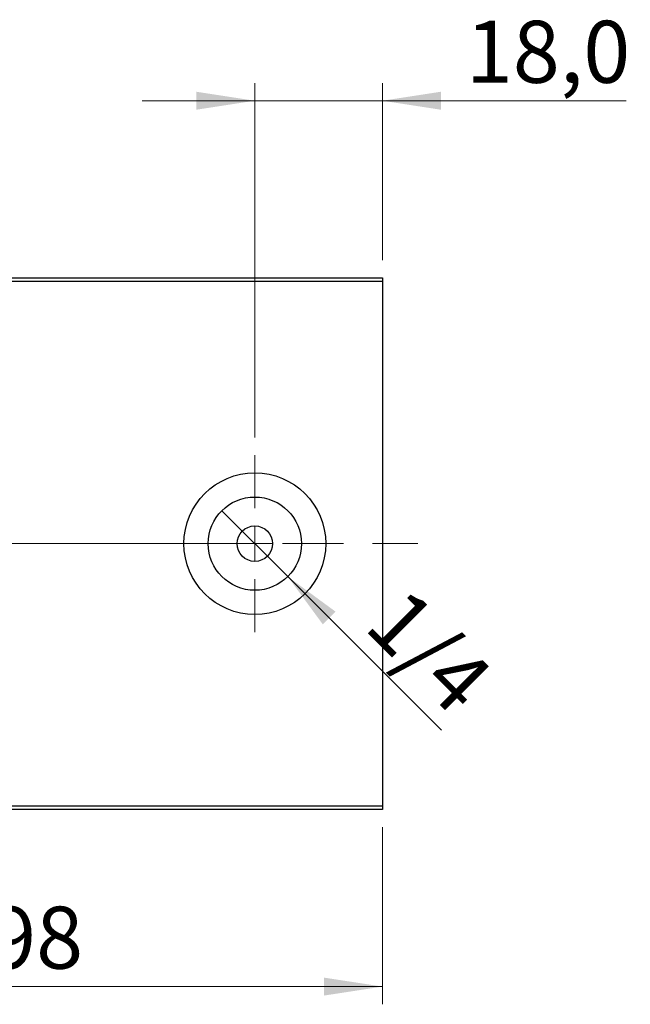
# Model space of a CAD drawing. Units: millimetres. Extents: x 15 to 415, y 5 to 292.
# Drawn here: x 269 to 304, y 133 to 189 of the extents above; entities that cross this region are included whole.
import ezdxf

# ---------------------------------------------------------------- set-up
doc = ezdxf.new("R2010")
doc.units = ezdxf.units.MM
doc.linetypes.add('CENTERX2', pattern=[20.32, 12.7, -2.54, 2.54, -2.54])
doc.styles.add('SLDTEXTSTYLE0', font='TXT', dxfattribs={"width": 0.75})
doc.dimstyles.new('SLDDIMSTYLE0', dxfattribs={"dimtxt": 3.5, "dimasz": 3.302, "dimexe": 0, "dimexo": 0.0625, "dimgap": 0.875, "dimtad": 1, "dimdec": 0, "dimlfac": 2.5, "dimrnd": 1e-09, "dimzin": 12, "dimdsep": 46, "dimtxsty": 'SLDTEXTSTYLE0', "dimsah": 1, "dimcen": 0.09, "dimadec": 0, "dimazin": 3, "dimtfac": 1, "dimtdec": 0, "dimtofl": 0, "dimtmove": 0, "dimatfit": 3, "dimfxl": 1, "dimfrac": 2, "dimtolj": 1, "dimtzin": 12, "dimarcsym": 0})
doc.dimstyles.new('SLDDIMSTYLE2', dxfattribs={"dimtxt": 3.5, "dimasz": 3.302, "dimexe": 0, "dimexo": 0.0625, "dimgap": 0.875, "dimtad": 1, "dimlfac": 2.5, "dimrnd": 1e-09, "dimzin": 12, "dimdsep": 46, "dimtxsty": 'SLDTEXTSTYLE0', "dimblk1": 'NONE', "dimsah": 1, "dimcen": 0, "dimadec": 0, "dimazin": 3, "dimtfac": 1, "dimtmove": 0, "dimatfit": 3, "dimldrblk": 'NONE', "dimfxl": 1, "dimfrac": 2, "dimtolj": 1, "dimtzin": 12, "dimarcsym": 0})
doc.dimstyles.new('SLDDIMSTYLE4', dxfattribs={"dimtxt": 3.5, "dimasz": 3.302, "dimexe": 0, "dimexo": 0.0625, "dimgap": 0.875, "dimtad": 1, "dimdec": 1, "dimlfac": 2.5, "dimrnd": 1e-09, "dimzin": 12, "dimdsep": 46, "dimtxsty": 'SLDTEXTSTYLE0', "dimsah": 1, "dimcen": 0.09, "dimadec": 0, "dimazin": 3, "dimtfac": 1, "dimtmove": 0, "dimatfit": 0, "dimfxl": 1, "dimfrac": 2, "dimtolj": 1, "dimtzin": 12, "dimarcsym": 0})

# ---------------------------------------------------------------- blocks, each defined once
blk = doc.blocks.new('_D_8')
at = {"color": 7, "linetype": 'Continuous', "lineweight": 0}
for p, q in [((250.74, 143.06), (250.74, 133.06)), ((289.94, 143.06), (289.94, 133.06)), ((250.74, 134.06), (289.94, 134.06))]:
    blk.add_line(p, q, dxfattribs=at)
at = {"color": 7, "linetype": 'Continuous', "lineweight": 18}
for points in [[(250.74, 134.06), (254.042, 133.552), (254.042, 134.568)], [(289.94, 134.06), (286.638, 134.568), (286.638, 133.552)]]:
    blk.add_solid(points, dxfattribs=at)
at = {"color": 7, "linetype": 'Continuous', "lineweight": 18, "insert": (267.754, 138.572), "char_height": 3.5, "attachment_point": 1, "style": 'SLDTEXTSTYLE0'}
blk.add_mtext('98', dxfattribs=at)
blk = doc.blocks.new('_D_9')
at = {"color": 7, "linetype": 'Continuous', "lineweight": 0}
for p, q in [((282.74, 165.06), (282.74, 185.06)), ((289.94, 175.06), (289.94, 185.06)), ((282.74, 184.06), (276.39, 184.06)), ((282.74, 184.06), (289.94, 184.06)), ((289.94, 184.06), (303.697, 184.06))]:
    blk.add_line(p, q, dxfattribs=at)
at = {"color": 7, "linetype": 'Continuous', "lineweight": 18}
for points in [[(282.74, 184.06), (279.438, 184.568), (279.438, 183.552)], [(289.94, 184.06), (293.242, 183.552), (293.242, 184.568)]]:
    blk.add_solid(points, dxfattribs=at)
at = {"color": 7, "linetype": 'Continuous', "lineweight": 18, "insert": (294.645, 188.572), "char_height": 3.5, "attachment_point": 1, "style": 'SLDTEXTSTYLE0'}
blk.add_mtext('18,0', dxfattribs=at)
blk = doc.blocks.new('_D_11')
at = {"color": 7, "linetype": 'Continuous', "lineweight": 0}
for q in [(280.879, 160.921), (293.265, 148.535)]:
    blk.add_line((284.601, 157.199), q, dxfattribs=at)
at = {"color": 7, "linetype": 'Continuous', "lineweight": 18}
blk.add_solid([(284.601, 157.199), (286.577, 154.505), (287.295, 155.223)], dxfattribs=at)
at = {"color": 7, "linetype": 'Continuous', "lineweight": 18, "insert": (291.3, 156.772), "char_height": 3.5, "attachment_point": 1, "rotation": 315, "style": 'SLDTEXTSTYLE0'}
blk.add_mtext('1/4', dxfattribs=at)
blk = doc.blocks.new('_None')
blk = doc.blocks.new('SW_CENTERMARKSYMBOL_6')
at = {"color": 0, "linetype": 'Continuous', "lineweight": 18}
for p, q in [((0, 2), (0, 5)), ((0, 0), (0, 1)), ((-2, 0), (-5, 0)), ((0, 0), (-1, 0)), ((0, 0), (0, -1)), ((0, 0), (1, 0)), ((2, 0), (5, 0)), ((0, -2), (0, -5))]:
    blk.add_line(p, q, dxfattribs=at)

msp = doc.modelspace()

# ---------------------------------------------------------------- linework, layer by layer
at = {"color": 7, "linetype": 'Continuous', "lineweight": 25}
for p, q in [((250.74, 174.06), (289.94, 174.06)), ((289.94, 174.06), (289.94, 173.86)), ((289.94, 173.86), (250.74, 173.86)), ((289.94, 173.86), (289.94, 144.26)), ((250.74, 144.26), (289.94, 144.26)), ((289.94, 144.06), (250.74, 144.06)), ((289.94, 144.26), (289.94, 144.06))]:
    msp.add_line(p, q, dxfattribs=at)
at = {"color": 7, "linetype": 'CENTERX2', "lineweight": 18}
msp.add_line((248.74, 159.06), (291.94, 159.06), dxfattribs=at)
at = {"color": 7, "linetype": 'Continuous', "lineweight": 25}
for radius in [4, 2.632, 1]:
    msp.add_circle((282.74, 159.06), radius, dxfattribs=at)

# ---------------------------------------------------------------- block references
at = {"color": 7, "linetype": 'Continuous', "lineweight": 0}
msp.add_blockref('SW_CENTERMARKSYMBOL_6', (282.74, 159.06), dxfattribs=at)

# ---------------------------------------------------------------- dimensions: what is measured, and where the dimension line sits
at = {"color": 7, "linetype": 'Continuous', "lineweight": 18}
for base, p1, p2, dimstyle, picture, middle in [((289.94, 184.06), (282.74, 164.06), (289.94, 174.06), 'SLDDIMSTYLE4', '_D_9', (299.171, 184.06)), ((289.94, 134.06), (250.74, 144.06), (289.94, 144.06), 'SLDDIMSTYLE0', '_D_8', (270.34, 134.06))]:
    dim = msp.add_linear_dim(base=base, p1=p1, p2=p2, dimstyle=dimstyle, dxfattribs=at)
    dim.commit()
    dim.dimension.update_dxf_attribs({"geometry": picture, "text_midpoint": middle, "dimtype": 160})
dim = msp.add_diameter_dim_2p(p1=(280.8789, 160.9211), p2=(284.6011, 157.1989), text='1/4', dimstyle='SLDDIMSTYLE2', override={"dimpost": '<>'}, dxfattribs=at)
dim.commit()
dim.dimension.update_dxf_attribs({"geometry": '_D_11', "text_midpoint": (290.94, 150.86), "dimtype": 163})

doc.saveas('drawing.dxf')
